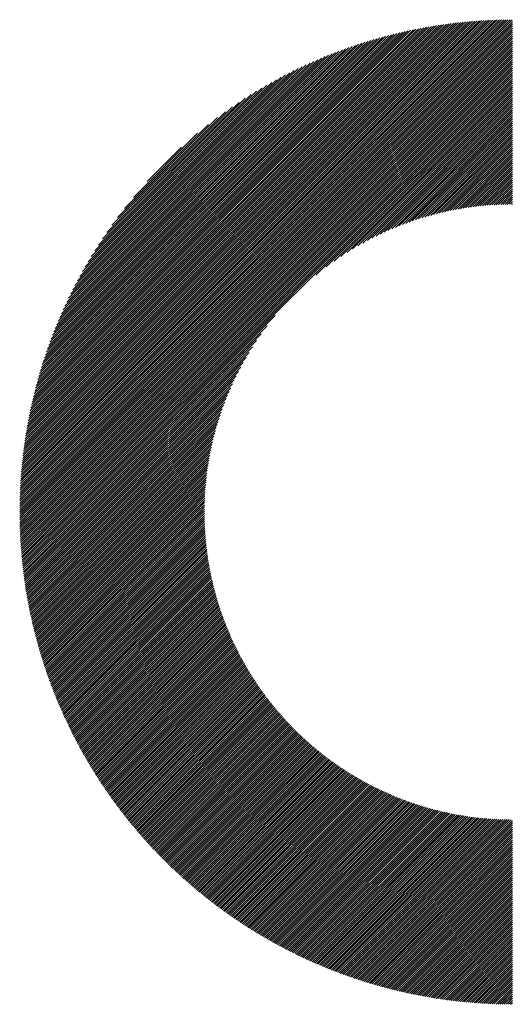
# Model space of a CAD drawing. Units: millimetres. Extents: x -323 to 307, y -257 to 190.
# Drawn here: x -148 to -134, y -202 to -173 of the extents above; entities that cross this region are included whole.
import ezdxf

# ---------------------------------------------------------------- set-up
doc = ezdxf.new("R2010")
doc.units = ezdxf.units.MM
doc.layers.add('CAXA0', color=7, linetype='Continuous', lineweight=70)
doc.layers.add('CAXA5', color=4, linetype='Continuous', lineweight=25)

# ---------------------------------------------------------------- blocks, each defined once
blk = doc.blocks.new('CAXBLOCK78')
at = {"layer": 'CAXA0', "color": 0, "linetype": 'Continuous', "lineweight": 25}
for p, q in [((-148.346, -187.574), (-133.709, -172.938)), ((-148.346, -187.511), (-133.772, -172.938)), ((-148.345, -187.448), (-133.836, -172.938)), ((-148.345, -187.385), (-133.899, -172.939)), ((-148.344, -187.321), (-133.963, -172.94)), ((-148.342, -187.257), (-134.027, -172.941)), ((-148.341, -187.192), (-134.091, -172.943)), ((-148.339, -187.127), (-134.156, -172.945)), ((-148.337, -187.062), (-134.221, -172.947)), ((-148.334, -186.997), (-134.287, -172.949)), ((-148.332, -186.932), (-134.352, -172.952)), ((-148.329, -186.866), (-134.418, -172.955)), ((-148.325, -186.799), (-134.484, -172.958)), ((-148.322, -186.733), (-134.551, -172.962)), ((-148.318, -186.666), (-134.618, -172.966)), ((-148.313, -186.599), (-134.685, -172.97)), ((-148.308, -186.531), (-134.753, -172.975)), ((-148.303, -186.463), (-134.82, -172.98)), ((-148.298, -186.395), (-134.889, -172.986)), ((-148.292, -186.326), (-134.957, -172.991)), ((-148.287, -187.578), (-133.705, -172.997)), ((-148.286, -186.257), (-135.026, -172.997)), ((-148.28, -186.188), (-135.096, -173.004)), ((-148.273, -186.118), (-135.165, -173.011)), ((-148.266, -186.048), (-135.235, -173.018)), ((-148.258, -185.978), (-135.306, -173.025)), ((-148.25, -185.907), (-135.377, -173.033)), ((-148.242, -185.836), (-135.448, -173.042)), ((-148.233, -185.764), (-135.519, -173.051)), ((-148.224, -187.578), (-133.705, -173.059)), ((-148.224, -185.692), (-135.591, -173.06)), ((-148.214, -185.62), (-135.664, -173.069)), ((-148.204, -185.547), (-135.737, -173.079)), ((-148.194, -185.474), (-135.81, -173.09)), ((-148.183, -185.4), (-135.884, -173.101)), ((-148.172, -185.326), (-135.958, -173.112)), ((-148.161, -187.578), (-133.705, -173.122)), ((-148.16, -185.251), (-136.033, -173.124)), ((-148.147, -185.176), (-136.108, -173.136)), ((-148.135, -185.1), (-136.184, -173.149)), ((-148.121, -185.024), (-136.26, -173.162)), ((-148.108, -184.947), (-136.336, -173.176)), ((-148.098, -187.578), (-133.705, -173.185)), ((-148.093, -184.87), (-136.414, -173.19)), ((-148.078, -184.792), (-136.491, -173.205)), ((-148.063, -184.714), (-136.57, -173.221)), ((-148.047, -184.635), (-136.648, -173.237)), ((-148.036, -187.578), (-133.705, -173.248)), ((-148.031, -184.556), (-136.728, -173.253)), ((-148.013, -184.476), (-136.808, -173.27)), ((-147.996, -184.395), (-136.888, -173.288)), ((-147.977, -184.314), (-136.97, -173.306)), ((-147.973, -187.578), (-133.705, -173.311)), ((-147.958, -184.232), (-137.051, -173.325)), ((-147.939, -184.15), (-137.134, -173.345)), ((-147.919, -184.067), (-137.217, -173.365)), ((-147.91, -187.578), (-133.705, -173.374)), ((-147.898, -183.983), (-137.301, -173.386)), ((-147.876, -183.898), (-137.385, -173.408)), ((-147.853, -183.813), (-137.471, -173.43)), ((-147.847, -187.578), (-133.705, -173.437)), ((-147.83, -183.727), (-137.557, -173.453)), ((-147.806, -183.64), (-137.644, -173.477)), ((-147.784, -187.578), (-133.705, -173.5)), ((-147.782, -183.552), (-137.731, -173.502)), ((-147.756, -183.464), (-137.82, -173.528)), ((-147.729, -183.375), (-137.909, -173.554)), ((-147.721, -187.578), (-133.705, -173.562)), ((-147.702, -183.284), (-137.999, -173.582)), ((-147.674, -183.193), (-138.09, -173.61)), ((-147.658, -187.578), (-133.705, -173.625)), ((-147.645, -183.101), (-138.183, -173.639)), ((-147.614, -183.008), (-138.276, -173.669)), ((-147.596, -187.578), (-133.705, -173.688)), ((-147.583, -182.914), (-138.37, -173.701)), ((-147.551, -182.819), (-138.465, -173.733)), ((-147.533, -187.578), (-133.705, -173.751)), ((-147.517, -182.722), (-138.561, -173.767)), ((-147.482, -182.625), (-138.659, -173.801)), ((-147.47, -187.578), (-133.705, -173.814)), ((-147.447, -182.526), (-138.758, -173.837)), ((-147.409, -182.426), (-138.858, -173.874)), ((-147.407, -187.578), (-133.705, -173.877)), ((-147.371, -182.324), (-138.959, -173.913)), ((-147.344, -187.578), (-133.705, -173.94)), ((-147.331, -182.221), (-139.062, -173.953)), ((-147.289, -182.117), (-139.167, -173.994)), ((-147.281, -187.578), (-133.705, -174.002)), ((-147.246, -182.011), (-139.272, -174.037)), ((-147.218, -187.578), (-133.705, -174.065)), ((-147.201, -181.904), (-139.38, -174.082)), ((-147.155, -187.578), (-133.705, -174.128)), ((-147.155, -181.794), (-139.489, -174.129)), ((-147.107, -181.683), (-139.601, -174.177)), ((-147.093, -187.578), (-133.705, -174.191)), ((-147.056, -181.57), (-139.714, -174.228)), ((-147.03, -187.578), (-133.705, -174.254)), ((-147.004, -181.454), (-139.829, -174.28)), ((-146.967, -187.578), (-133.705, -174.317)), ((-146.949, -181.337), (-139.947, -174.335)), ((-146.904, -187.578), (-133.705, -174.38)), ((-146.891, -181.216), (-140.067, -174.392)), ((-146.841, -187.578), (-133.705, -174.442)), ((-146.831, -181.093), (-140.19, -174.452)), ((-146.778, -187.578), (-133.705, -174.505)), ((-146.769, -180.968), (-140.316, -174.515)), ((-146.715, -187.578), (-133.705, -174.568)), ((-146.703, -180.839), (-140.445, -174.581)), ((-146.653, -187.578), (-133.705, -174.631)), ((-146.633, -180.707), (-140.577, -174.651)), ((-146.56, -180.57), (-140.713, -174.724)), ((-146.482, -180.43), (-140.854, -174.801)), ((-139.545, -180.534), (-133.705, -174.694)), ((-139.24, -180.292), (-133.705, -174.757)), ((-146.4, -180.285), (-140.999, -174.884)), ((-146.312, -180.134), (-141.15, -174.972)), ((-146.218, -179.977), (-141.306, -175.065)), ((-139.003, -180.118), (-133.705, -174.82)), ((-138.8, -179.978), (-133.705, -174.883)), ((-138.619, -179.859), (-133.705, -174.945)), ((-138.453, -179.756), (-133.705, -175.008)), ((-138.298, -179.664), (-133.705, -175.071)), ((-146.117, -179.813), (-141.47, -175.166)), ((-146.008, -179.641), (-141.643, -175.276)), ((-138.153, -179.581), (-133.705, -175.134)), ((-138.015, -179.506), (-133.705, -175.197)), ((-137.883, -179.437), (-133.705, -175.26)), ((-137.756, -179.373), (-133.705, -175.323)), ((-137.634, -179.314), (-133.705, -175.385)), ((-145.888, -179.458), (-141.825, -175.396)), ((-145.755, -179.263), (-142.021, -175.528)), ((-145.606, -179.051), (-142.232, -175.677)), ((-137.516, -179.259), (-133.705, -175.448)), ((-137.402, -179.208), (-133.705, -175.511)), ((-137.291, -179.16), (-133.705, -175.574)), ((-137.183, -179.115), (-133.705, -175.637)), ((-145.435, -178.817), (-142.467, -175.849)), ((-137.077, -179.072), (-133.705, -175.7)), ((-136.974, -179.032), (-133.705, -175.763)), ((-136.874, -178.994), (-133.705, -175.826)), ((-136.775, -178.958), (-133.705, -175.888)), ((-136.678, -178.924), (-133.705, -175.951)), ((-145.23, -178.549), (-142.734, -176.053)), ((-136.583, -178.892), (-133.705, -176.014)), ((-136.49, -178.862), (-133.705, -176.077)), ((-136.399, -178.833), (-133.705, -176.14)), ((-136.309, -178.806), (-133.705, -176.203)), ((-136.22, -178.78), (-133.705, -176.266)), ((-144.968, -178.224), (-143.059, -176.316)), ((-136.133, -178.756), (-133.705, -176.328)), ((-136.046, -178.733), (-133.705, -176.391)), ((-135.962, -178.71), (-133.705, -176.454)), ((-135.878, -178.69), (-133.705, -176.517)), ((-144.557, -177.75), (-143.534, -176.727)), ((-135.795, -178.67), (-133.705, -176.58)), ((-135.713, -178.651), (-133.705, -176.643)), ((-135.633, -178.633), (-133.705, -176.706)), ((-135.553, -178.616), (-133.705, -176.769)), ((-135.474, -178.601), (-133.705, -176.831)), ((-135.397, -178.586), (-133.705, -176.894)), ((-135.32, -178.571), (-133.705, -176.957)), ((-135.243, -178.558), (-133.705, -177.02)), ((-135.168, -178.546), (-133.705, -177.083)), ((-135.093, -178.534), (-133.705, -177.146)), ((-135.019, -178.523), (-133.705, -177.209)), ((-134.946, -178.512), (-133.705, -177.271)), ((-134.874, -178.503), (-133.705, -177.334)), ((-134.802, -178.494), (-133.705, -177.397)), ((-134.731, -178.486), (-133.705, -177.46)), ((-134.66, -178.478), (-133.705, -177.523)), ((-134.59, -178.471), (-133.705, -177.586)), ((-134.521, -178.464), (-133.705, -177.649)), ((-134.452, -178.458), (-133.705, -177.712)), ((-134.384, -178.453), (-133.705, -177.774)), ((-134.316, -178.448), (-133.705, -177.837)), ((-134.249, -178.444), (-133.705, -177.9)), ((-134.183, -178.44), (-133.705, -177.963)), ((-134.117, -178.437), (-133.705, -178.026)), ((-134.051, -178.434), (-133.705, -178.089)), ((-133.986, -178.432), (-133.705, -178.152)), ((-133.921, -178.431), (-133.705, -178.214)), ((-133.857, -178.429), (-133.705, -178.277)), ((-133.793, -178.428), (-133.705, -178.34)), ((-133.73, -178.428), (-133.705, -178.403)), ((-146.59, -187.578), (-140.75, -181.739)), ((-146.527, -187.578), (-140.992, -182.044)), ((-146.464, -187.578), (-141.166, -182.28)), ((-146.401, -187.578), (-141.306, -182.483)), ((-146.338, -187.578), (-141.424, -182.665)), ((-146.275, -187.578), (-141.528, -182.831)), ((-146.212, -187.578), (-141.619, -182.985)), ((-146.15, -187.578), (-141.702, -183.131)), ((-146.087, -187.578), (-141.777, -183.269)), ((-146.024, -187.578), (-141.847, -183.401)), ((-145.961, -187.578), (-141.91, -183.528)), ((-145.898, -187.578), (-141.969, -183.65)), ((-145.835, -187.578), (-142.024, -183.767)), ((-145.772, -187.578), (-142.076, -183.882)), ((-145.71, -187.578), (-142.124, -183.993)), ((-145.647, -187.578), (-142.169, -184.101)), ((-145.584, -187.578), (-142.212, -184.206)), ((-145.521, -187.578), (-142.252, -184.309)), ((-145.458, -187.578), (-142.29, -184.41)), ((-145.395, -187.578), (-142.325, -184.509)), ((-145.332, -187.578), (-142.359, -184.605)), ((-145.27, -187.578), (-142.391, -184.7)), ((-145.207, -187.578), (-142.422, -184.793)), ((-145.144, -187.578), (-142.45, -184.885)), ((-145.081, -187.578), (-142.478, -184.975)), ((-145.018, -187.578), (-142.503, -185.064)), ((-144.955, -187.578), (-142.528, -185.151)), ((-144.892, -187.578), (-142.551, -185.237)), ((-144.829, -187.578), (-142.573, -185.322)), ((-144.767, -187.578), (-142.594, -185.406)), ((-144.704, -187.578), (-142.614, -185.489)), ((-144.641, -187.578), (-142.633, -185.57)), ((-144.578, -187.578), (-142.65, -185.651)), ((-144.515, -187.578), (-142.667, -185.73)), ((-144.452, -187.578), (-142.683, -185.809)), ((-144.389, -187.578), (-142.698, -185.887)), ((-144.327, -187.578), (-142.712, -185.964)), ((-144.264, -187.578), (-142.726, -186.04)), ((-144.201, -187.578), (-142.738, -186.116)), ((-144.138, -187.578), (-142.75, -186.19)), ((-144.075, -187.578), (-142.761, -186.264)), ((-144.012, -187.578), (-142.771, -186.337)), ((-143.949, -187.578), (-142.781, -186.41)), ((-143.886, -187.578), (-142.79, -186.482)), ((-143.824, -187.578), (-142.798, -186.553)), ((-143.761, -187.578), (-142.806, -186.623)), ((-143.698, -187.578), (-142.813, -186.693)), ((-143.635, -187.578), (-142.819, -186.763)), ((-143.572, -187.578), (-142.825, -186.831)), ((-143.509, -187.578), (-142.83, -186.9)), ((-143.446, -187.578), (-142.835, -186.967)), ((-143.384, -187.578), (-142.84, -187.034)), ((-143.321, -187.578), (-142.843, -187.101)), ((-143.258, -187.578), (-142.846, -187.167)), ((-143.195, -187.578), (-142.849, -187.233)), ((-143.132, -187.578), (-142.851, -187.298)), ((-143.069, -187.578), (-142.853, -187.362)), ((-148.346, -187.637), (-148.287, -187.578)), ((-148.345, -187.762), (-148.161, -187.578)), ((-148.345, -187.7), (-148.224, -187.578)), ((-148.344, -187.824), (-148.098, -187.578)), ((-148.343, -187.886), (-148.036, -187.578)), ((-148.341, -187.947), (-147.973, -187.578)), ((-148.34, -188.008), (-147.91, -187.578)), ((-148.338, -188.069), (-147.847, -187.578)), ((-148.336, -188.13), (-147.784, -187.578)), ((-148.333, -188.19), (-147.721, -187.578)), ((-148.331, -188.251), (-147.658, -187.578)), ((-148.328, -188.311), (-147.596, -187.578)), ((-148.325, -188.37), (-147.533, -187.578)), ((-148.321, -188.43), (-147.47, -187.578)), ((-148.318, -188.489), (-147.407, -187.578)), ((-148.314, -188.548), (-147.344, -187.578)), ((-148.31, -188.607), (-147.281, -187.578)), ((-148.306, -188.666), (-147.218, -187.578)), ((-148.301, -188.724), (-147.155, -187.578)), ((-148.296, -188.782), (-147.093, -187.578)), ((-148.292, -188.84), (-147.03, -187.578)), ((-148.286, -188.898), (-146.967, -187.578)), ((-148.281, -188.955), (-146.904, -187.578)), ((-148.276, -189.013), (-146.841, -187.578)), ((-148.27, -189.07), (-146.778, -187.578)), ((-148.264, -189.127), (-146.715, -187.578)), ((-148.258, -189.184), (-146.653, -187.578)), ((-148.251, -189.24), (-146.59, -187.578)), ((-148.245, -189.296), (-146.527, -187.578)), ((-148.238, -189.353), (-146.464, -187.578)), ((-148.231, -189.408), (-146.401, -187.578)), ((-148.224, -189.464), (-146.338, -187.578)), ((-148.217, -189.52), (-146.275, -187.578)), ((-148.209, -189.575), (-146.212, -187.578)), ((-148.201, -189.63), (-146.15, -187.578)), ((-148.194, -189.685), (-146.087, -187.578)), ((-148.186, -189.74), (-146.024, -187.578)), ((-148.177, -189.795), (-145.961, -187.578)), ((-148.169, -189.849), (-145.898, -187.578)), ((-148.16, -189.903), (-145.835, -187.578)), ((-148.151, -189.957), (-145.772, -187.578)), ((-148.142, -190.011), (-145.71, -187.578)), ((-148.133, -190.065), (-145.647, -187.578)), ((-148.124, -190.119), (-145.584, -187.578)), ((-148.114, -190.172), (-145.521, -187.578)), ((-148.105, -190.225), (-145.458, -187.578)), ((-148.095, -190.278), (-145.395, -187.578)), ((-148.085, -190.331), (-145.332, -187.578)), ((-148.075, -190.384), (-145.27, -187.578)), ((-148.064, -190.436), (-145.207, -187.578)), ((-148.054, -190.489), (-145.144, -187.578)), ((-148.043, -190.541), (-145.081, -187.578)), ((-148.032, -190.593), (-145.018, -187.578)), ((-148.021, -190.645), (-144.955, -187.578)), ((-148.01, -190.696), (-144.892, -187.578)), ((-147.999, -190.748), (-144.829, -187.578)), ((-147.987, -190.799), (-144.767, -187.578)), ((-147.976, -190.85), (-144.704, -187.578)), ((-147.964, -190.901), (-144.641, -187.578)), ((-147.952, -190.952), (-144.578, -187.578)), ((-147.94, -191.003), (-144.515, -187.578)), ((-147.928, -191.054), (-144.452, -187.578)), ((-147.915, -191.104), (-144.389, -187.578)), ((-147.903, -191.154), (-144.327, -187.578)), ((-147.89, -191.205), (-144.264, -187.578)), ((-147.877, -191.255), (-144.201, -187.578)), ((-147.864, -191.304), (-144.138, -187.578)), ((-147.851, -191.354), (-144.075, -187.578)), ((-147.837, -191.404), (-144.012, -187.578)), ((-147.824, -191.453), (-143.949, -187.578)), ((-147.81, -191.502), (-143.886, -187.578)), ((-147.797, -191.551), (-143.824, -187.578)), ((-147.783, -191.6), (-143.761, -187.578)), ((-147.769, -191.649), (-143.698, -187.578)), ((-147.754, -191.698), (-143.635, -187.578)), ((-147.74, -191.746), (-143.572, -187.578)), ((-147.726, -191.795), (-143.509, -187.578)), ((-147.711, -191.843), (-143.446, -187.578)), ((-147.696, -191.891), (-143.384, -187.578)), ((-147.681, -191.939), (-143.321, -187.578)), ((-147.666, -191.987), (-143.258, -187.578)), ((-147.651, -192.035), (-143.195, -187.578)), ((-147.636, -192.082), (-143.132, -187.578)), ((-147.621, -192.13), (-143.069, -187.578)), ((-147.605, -192.177), (-143.006, -187.578)), ((-147.589, -192.224), (-142.943, -187.578)), ((-147.573, -192.271), (-142.881, -187.578)), ((-147.558, -192.318), (-142.856, -187.616)), ((-147.541, -192.365), (-142.855, -187.679)), ((-143.006, -187.578), (-142.854, -187.427)), ((-142.943, -187.578), (-142.855, -187.49)), ((-142.881, -187.578), (-142.856, -187.554)), ((-147.525, -192.412), (-142.854, -187.741)), ((-147.509, -192.458), (-142.853, -187.802)), ((-147.492, -192.505), (-142.851, -187.863)), ((-147.476, -192.551), (-142.849, -187.924)), ((-147.459, -192.597), (-142.847, -187.985)), ((-147.442, -192.643), (-142.844, -188.045)), ((-147.425, -192.689), (-142.841, -188.104)), ((-147.408, -192.735), (-142.837, -188.163)), ((-147.391, -192.78), (-142.833, -188.222)), ((-147.373, -192.826), (-142.829, -188.281)), ((-147.356, -192.871), (-142.824, -188.339)), ((-147.338, -192.916), (-142.819, -188.397)), ((-147.321, -192.961), (-142.814, -188.454)), ((-147.303, -193.006), (-142.808, -188.512)), ((-147.285, -193.051), (-142.802, -188.569)), ((-147.267, -193.096), (-142.796, -188.625)), ((-147.248, -193.141), (-142.789, -188.681)), ((-147.23, -193.185), (-142.782, -188.737)), ((-147.211, -193.229), (-142.775, -188.793)), ((-147.193, -193.274), (-142.767, -188.848)), ((-147.174, -193.318), (-142.759, -188.903)), ((-147.155, -193.362), (-142.751, -188.958)), ((-147.136, -193.406), (-142.743, -189.012)), ((-147.117, -193.45), (-142.734, -189.066)), ((-147.098, -193.493), (-142.725, -189.12)), ((-147.079, -193.537), (-142.716, -189.174)), ((-147.059, -193.58), (-142.706, -189.227)), ((-147.04, -193.624), (-142.696, -189.28)), ((-147.02, -193.667), (-142.686, -189.333)), ((-147, -193.71), (-142.676, -189.385)), ((-146.98, -193.753), (-142.665, -189.437)), ((-146.96, -193.796), (-142.654, -189.489)), ((-146.94, -193.838), (-142.643, -189.541)), ((-146.92, -193.881), (-142.631, -189.592)), ((-146.9, -193.923), (-142.62, -189.644)), ((-146.879, -193.966), (-142.608, -189.694)), ((-146.859, -194.008), (-142.595, -189.745)), ((-146.838, -194.05), (-142.583, -189.796)), ((-146.817, -194.092), (-142.57, -189.846)), ((-146.796, -194.134), (-142.557, -189.896)), ((-146.775, -194.176), (-142.544, -189.945)), ((-146.754, -194.218), (-142.531, -189.995)), ((-146.733, -194.26), (-142.517, -190.044)), ((-146.711, -194.301), (-142.503, -190.093)), ((-146.69, -194.342), (-142.489, -190.142)), ((-146.668, -194.384), (-142.475, -190.19)), ((-146.647, -194.425), (-142.46, -190.239)), ((-146.625, -194.466), (-142.446, -190.287)), ((-146.603, -194.507), (-142.431, -190.335)), ((-146.581, -194.548), (-142.416, -190.382)), ((-146.559, -194.588), (-142.4, -190.43)), ((-146.536, -194.629), (-142.384, -190.477)), ((-146.514, -194.67), (-142.369, -190.524)), ((-146.492, -194.71), (-142.353, -190.571)), ((-146.469, -194.75), (-142.336, -190.617)), ((-146.446, -194.79), (-142.32, -190.664)), ((-146.424, -194.831), (-142.303, -190.71)), ((-146.401, -194.871), (-142.286, -190.756)), ((-146.378, -194.91), (-142.269, -190.802)), ((-146.355, -194.95), (-142.252, -190.847)), ((-146.331, -194.99), (-142.234, -190.893)), ((-146.308, -195.029), (-142.217, -190.938)), ((-146.285, -195.069), (-142.199, -190.983)), ((-146.261, -195.108), (-142.181, -191.028)), ((-146.238, -195.147), (-142.162, -191.072)), ((-146.214, -195.187), (-142.144, -191.117)), ((-146.19, -195.226), (-142.125, -191.161)), ((-146.166, -195.265), (-142.106, -191.205)), ((-146.142, -195.303), (-142.087, -191.249)), ((-146.118, -195.342), (-142.068, -191.292)), ((-146.094, -195.381), (-142.049, -191.336)), ((-146.069, -195.419), (-142.029, -191.379)), ((-146.045, -195.458), (-142.009, -191.422)), ((-146.02, -195.496), (-141.989, -191.465)), ((-145.996, -195.534), (-141.969, -191.508)), ((-145.971, -195.572), (-141.949, -191.55)), ((-145.946, -195.61), (-141.928, -191.593)), ((-145.921, -195.648), (-141.908, -191.635)), ((-145.896, -195.686), (-141.887, -191.677)), ((-145.871, -195.724), (-141.866, -191.718)), ((-145.846, -195.761), (-141.844, -191.76)), ((-145.82, -195.799), (-141.823, -191.802)), ((-145.795, -195.836), (-141.801, -191.843)), ((-145.769, -195.874), (-141.78, -191.884)), ((-145.744, -195.911), (-141.758, -191.925)), ((-145.718, -195.948), (-141.735, -191.966)), ((-145.692, -195.985), (-141.713, -192.006)), ((-145.666, -196.022), (-141.691, -192.046)), ((-145.64, -196.059), (-141.668, -192.087)), ((-145.614, -196.095), (-141.645, -192.127)), ((-145.588, -196.132), (-141.622, -192.167)), ((-145.561, -196.168), (-141.599, -192.206)), ((-145.535, -196.205), (-141.576, -192.246)), ((-145.508, -196.241), (-141.552, -192.285)), ((-145.482, -196.277), (-141.529, -192.325)), ((-145.455, -196.313), (-141.505, -192.364)), ((-145.428, -196.349), (-141.481, -192.402)), ((-145.401, -196.385), (-141.457, -192.441)), ((-145.374, -196.421), (-141.432, -192.48)), ((-145.347, -196.457), (-141.408, -192.518)), ((-145.319, -196.493), (-141.383, -192.556)), ((-145.292, -196.528), (-141.358, -192.594)), ((-145.265, -196.563), (-141.333, -192.632)), ((-145.237, -196.599), (-141.308, -192.67)), ((-145.21, -196.634), (-141.283, -192.708)), ((-145.182, -196.669), (-141.258, -192.745)), ((-145.154, -196.704), (-141.232, -192.782)), ((-145.126, -196.739), (-141.206, -192.819)), ((-145.098, -196.774), (-141.18, -192.856)), ((-145.07, -196.809), (-141.154, -192.893)), ((-145.042, -196.843), (-141.128, -192.93)), ((-145.013, -196.878), (-141.101, -192.966)), ((-144.985, -196.912), (-141.075, -193.002)), ((-144.956, -196.947), (-141.048, -193.038)), ((-144.928, -196.981), (-141.021, -193.074)), ((-144.899, -197.015), (-140.994, -193.11)), ((-144.87, -197.049), (-140.967, -193.146)), ((-144.841, -197.083), (-140.94, -193.181)), ((-144.812, -197.117), (-140.912, -193.217)), ((-144.783, -197.151), (-140.884, -193.252)), ((-144.754, -197.184), (-140.857, -193.287)), ((-144.725, -197.218), (-140.829, -193.322)), ((-144.695, -197.251), (-140.801, -193.357)), ((-144.666, -197.285), (-140.772, -193.391)), ((-144.636, -197.318), (-140.744, -193.426)), ((-144.607, -197.351), (-140.715, -193.46)), ((-144.577, -197.384), (-140.686, -193.494)), ((-144.547, -197.417), (-140.658, -193.528)), ((-144.517, -197.45), (-140.628, -193.562)), ((-144.487, -197.483), (-140.599, -193.595)), ((-144.457, -197.516), (-140.57, -193.629)), ((-144.427, -197.549), (-140.54, -193.662)), ((-144.396, -197.581), (-140.511, -193.695)), ((-144.366, -197.613), (-140.481, -193.728)), ((-144.335, -197.646), (-140.451, -193.761)), ((-144.305, -197.678), (-140.421, -193.794)), ((-144.274, -197.71), (-140.39, -193.827)), ((-144.243, -197.742), (-140.36, -193.859)), ((-144.212, -197.774), (-140.329, -193.891)), ((-144.181, -197.806), (-140.299, -193.923)), ((-144.15, -197.838), (-140.268, -193.955)), ((-144.119, -197.87), (-140.237, -193.987)), ((-144.088, -197.901), (-140.205, -194.019)), ((-144.056, -197.933), (-140.174, -194.05)), ((-144.025, -197.964), (-140.143, -194.082)), ((-143.993, -197.995), (-140.111, -194.113)), ((-143.962, -198.026), (-140.079, -194.144)), ((-143.93, -198.058), (-140.047, -194.175)), ((-143.898, -198.089), (-140.015, -194.206)), ((-143.866, -198.119), (-139.983, -194.236)), ((-143.834, -198.15), (-139.95, -194.267)), ((-143.802, -198.181), (-139.918, -194.297)), ((-143.769, -198.212), (-139.885, -194.327)), ((-143.737, -198.242), (-139.852, -194.357)), ((-143.705, -198.272), (-139.819, -194.387)), ((-143.672, -198.303), (-139.786, -194.416)), ((-143.64, -198.333), (-139.752, -194.446)), ((-143.607, -198.363), (-139.719, -194.475)), ((-143.574, -198.393), (-139.685, -194.505)), ((-143.541, -198.423), (-139.651, -194.534)), ((-143.508, -198.453), (-139.617, -194.562)), ((-143.475, -198.483), (-139.583, -194.591)), ((-143.442, -198.512), (-139.549, -194.62)), ((-143.408, -198.542), (-139.515, -194.648)), ((-143.375, -198.571), (-139.48, -194.677)), ((-143.342, -198.601), (-139.445, -194.705)), ((-143.308, -198.63), (-139.41, -194.733)), ((-143.274, -198.659), (-139.375, -194.76)), ((-143.24, -198.688), (-139.34, -194.788)), ((-143.207, -198.717), (-139.305, -194.816)), ((-143.173, -198.746), (-139.269, -194.843)), ((-143.139, -198.775), (-139.234, -194.87)), ((-143.104, -198.804), (-139.198, -194.897)), ((-143.07, -198.832), (-139.162, -194.924)), ((-143.036, -198.861), (-139.126, -194.951)), ((-143.001, -198.889), (-139.089, -194.977)), ((-142.967, -198.918), (-139.053, -195.004)), ((-142.932, -198.946), (-139.016, -195.03)), ((-142.897, -198.974), (-138.979, -195.056)), ((-142.862, -199.002), (-138.942, -195.082)), ((-142.828, -199.03), (-138.905, -195.108)), ((-142.792, -199.058), (-138.868, -195.133)), ((-142.757, -199.085), (-138.831, -195.159)), ((-142.722, -199.113), (-138.793, -195.184)), ((-142.687, -199.141), (-138.755, -195.209)), ((-142.651, -199.168), (-138.717, -195.234)), ((-142.616, -199.195), (-138.679, -195.259)), ((-142.58, -199.223), (-138.641, -195.284)), ((-142.544, -199.25), (-138.603, -195.308)), ((-142.509, -199.277), (-138.564, -195.332)), ((-142.473, -199.304), (-138.525, -195.356)), ((-142.437, -199.331), (-138.487, -195.38)), ((-142.401, -199.357), (-138.447, -195.404)), ((-142.364, -199.384), (-138.408, -195.428)), ((-142.328, -199.411), (-138.369, -195.451)), ((-142.292, -199.437), (-138.329, -195.475)), ((-142.255, -199.463), (-138.29, -195.498)), ((-142.219, -199.49), (-138.25, -195.521)), ((-142.182, -199.516), (-138.21, -195.543)), ((-142.145, -199.542), (-138.169, -195.566)), ((-142.108, -199.568), (-138.129, -195.589)), ((-142.071, -199.594), (-138.088, -195.611)), ((-142.034, -199.619), (-138.048, -195.633)), ((-141.997, -199.645), (-138.007, -195.655)), ((-141.959, -199.671), (-137.966, -195.677)), ((-141.922, -199.696), (-137.924, -195.698)), ((-141.885, -199.721), (-137.883, -195.72)), ((-141.847, -199.747), (-137.841, -195.741)), ((-141.809, -199.772), (-137.799, -195.762)), ((-141.771, -199.797), (-137.757, -195.783)), ((-141.733, -199.822), (-137.715, -195.803)), ((-141.695, -199.847), (-137.673, -195.824)), ((-141.657, -199.871), (-137.63, -195.844)), ((-141.619, -199.896), (-137.588, -195.864)), ((-141.581, -199.921), (-137.545, -195.884)), ((-141.542, -199.945), (-137.502, -195.904)), ((-141.504, -199.969), (-137.458, -195.924)), ((-141.465, -199.994), (-137.415, -195.943)), ((-141.426, -200.018), (-137.371, -195.962)), ((-141.388, -200.042), (-137.327, -195.981)), ((-141.349, -200.066), (-137.283, -196)), ((-141.31, -200.089), (-137.239, -196.019)), ((-141.27, -200.113), (-137.195, -196.037)), ((-141.231, -200.137), (-137.15, -196.056)), ((-141.192, -200.16), (-137.105, -196.074)), ((-141.152, -200.184), (-137.06, -196.092)), ((-141.113, -200.207), (-137.015, -196.109)), ((-141.073, -200.23), (-136.97, -196.127)), ((-141.033, -200.253), (-136.924, -196.144)), ((-140.993, -200.276), (-136.878, -196.161)), ((-140.953, -200.299), (-136.832, -196.178)), ((-140.913, -200.322), (-136.786, -196.195)), ((-140.873, -200.345), (-136.74, -196.211)), ((-140.833, -200.367), (-136.693, -196.227)), ((-140.792, -200.39), (-136.646, -196.243)), ((-140.752, -200.412), (-136.599, -196.259)), ((-140.711, -200.434), (-136.552, -196.275)), ((-140.67, -200.456), (-136.505, -196.29)), ((-140.63, -200.478), (-136.457, -196.305)), ((-140.589, -200.5), (-136.409, -196.32)), ((-140.548, -200.522), (-136.361, -196.335)), ((-140.506, -200.544), (-136.312, -196.35)), ((-140.465, -200.565), (-136.264, -196.364)), ((-140.424, -200.587), (-136.215, -196.378)), ((-140.382, -200.608), (-136.166, -196.392)), ((-140.341, -200.629), (-136.117, -196.405)), ((-140.299, -200.65), (-136.067, -196.419)), ((-140.257, -200.671), (-136.018, -196.432)), ((-140.215, -200.692), (-135.968, -196.445)), ((-140.173, -200.713), (-135.917, -196.457)), ((-140.131, -200.734), (-135.867, -196.47)), ((-140.089, -200.754), (-135.816, -196.482)), ((-140.046, -200.775), (-135.765, -196.494)), ((-140.004, -200.795), (-135.714, -196.506)), ((-139.961, -200.815), (-135.663, -196.517)), ((-139.918, -200.836), (-135.611, -196.528)), ((-139.875, -200.856), (-135.559, -196.539)), ((-139.832, -200.875), (-135.507, -196.55)), ((-139.789, -200.895), (-135.454, -196.56)), ((-139.746, -200.915), (-135.402, -196.57)), ((-139.703, -200.934), (-135.349, -196.58)), ((-139.659, -200.954), (-135.295, -196.59)), ((-139.616, -200.973), (-135.242, -196.599)), ((-139.572, -200.992), (-135.188, -196.608)), ((-139.528, -201.011), (-135.134, -196.617)), ((-139.484, -201.03), (-135.079, -196.625)), ((-139.44, -201.049), (-135.024, -196.633)), ((-139.396, -201.068), (-134.969, -196.641)), ((-139.352, -201.086), (-134.914, -196.649)), ((-139.308, -201.105), (-134.859, -196.656)), ((-139.263, -201.123), (-134.803, -196.663)), ((-139.218, -201.142), (-134.746, -196.669)), ((-139.174, -201.16), (-134.69, -196.676)), ((-139.129, -201.178), (-134.633, -196.682)), ((-139.084, -201.195), (-134.576, -196.687)), ((-139.039, -201.213), (-134.518, -196.693)), ((-138.993, -201.231), (-134.46, -196.698)), ((-138.948, -201.248), (-134.402, -196.702)), ((-138.902, -201.266), (-134.343, -196.707)), ((-138.857, -201.283), (-134.284, -196.711)), ((-138.811, -201.3), (-134.225, -196.714)), ((-138.765, -201.317), (-134.165, -196.717)), ((-138.719, -201.334), (-134.105, -196.72)), ((-138.673, -201.351), (-134.045, -196.723)), ((-138.627, -201.367), (-133.984, -196.725)), ((-138.58, -201.384), (-133.923, -196.726)), ((-138.534, -201.4), (-133.861, -196.728)), ((-138.487, -201.416), (-133.799, -196.728)), ((-138.44, -201.432), (-133.737, -196.729)), ((-138.393, -201.448), (-133.705, -196.76)), ((-138.346, -201.464), (-133.705, -196.823)), ((-138.299, -201.48), (-133.705, -196.886)), ((-138.252, -201.495), (-133.705, -196.949)), ((-138.204, -201.511), (-133.705, -197.011)), ((-138.157, -201.526), (-133.705, -197.074)), ((-138.109, -201.541), (-133.705, -197.137)), ((-138.061, -201.556), (-133.705, -197.2)), ((-138.013, -201.571), (-133.705, -197.263)), ((-137.965, -201.586), (-133.705, -197.326)), ((-137.917, -201.6), (-133.705, -197.389)), ((-137.868, -201.615), (-133.705, -197.452)), ((-137.82, -201.629), (-133.705, -197.514)), ((-137.771, -201.643), (-133.705, -197.577)), ((-137.722, -201.657), (-133.705, -197.64)), ((-137.673, -201.671), (-133.705, -197.703)), ((-137.624, -201.685), (-133.705, -197.766)), ((-137.575, -201.698), (-133.705, -197.829)), ((-137.526, -201.712), (-133.705, -197.892)), ((-137.476, -201.725), (-133.705, -197.954)), ((-137.426, -201.738), (-133.705, -198.017)), ((-137.376, -201.751), (-133.705, -198.08)), ((-137.326, -201.764), (-133.705, -198.143)), ((-137.276, -201.777), (-133.705, -198.206)), ((-137.226, -201.79), (-133.705, -198.269)), ((-137.176, -201.802), (-133.705, -198.332)), ((-137.125, -201.814), (-133.705, -198.394)), ((-137.074, -201.826), (-133.705, -198.457)), ((-137.023, -201.838), (-133.705, -198.52)), ((-136.972, -201.85), (-133.705, -198.583)), ((-136.921, -201.862), (-133.705, -198.646)), ((-136.87, -201.873), (-133.705, -198.709)), ((-136.818, -201.884), (-133.705, -198.772)), ((-136.766, -201.896), (-133.705, -198.835)), ((-136.714, -201.907), (-133.705, -198.897)), ((-136.662, -201.917), (-133.705, -198.96)), ((-136.61, -201.928), (-133.705, -199.023)), ((-136.558, -201.939), (-133.705, -199.086)), ((-136.505, -201.949), (-133.705, -199.149)), ((-136.453, -201.959), (-133.705, -199.212)), ((-136.4, -201.969), (-133.705, -199.275)), ((-136.347, -201.979), (-133.705, -199.337)), ((-136.293, -201.989), (-133.705, -199.4)), ((-136.24, -201.998), (-133.705, -199.463)), ((-136.187, -202.007), (-133.705, -199.526)), ((-136.133, -202.017), (-133.705, -199.589)), ((-136.079, -202.025), (-133.705, -199.652)), ((-136.025, -202.034), (-133.705, -199.715)), ((-135.971, -202.043), (-133.705, -199.778)), ((-135.916, -202.051), (-133.705, -199.84)), ((-135.861, -202.06), (-133.705, -199.903)), ((-135.807, -202.068), (-133.705, -199.966)), ((-135.752, -202.075), (-133.705, -200.029)), ((-135.696, -202.083), (-133.705, -200.092)), ((-135.641, -202.091), (-133.705, -200.155)), ((-135.586, -202.098), (-133.705, -200.218)), ((-135.53, -202.105), (-133.705, -200.28)), ((-135.474, -202.112), (-133.705, -200.343)), ((-135.418, -202.119), (-133.705, -200.406)), ((-135.361, -202.125), (-133.705, -200.469)), ((-135.305, -202.132), (-133.705, -200.532)), ((-135.248, -202.138), (-133.705, -200.595)), ((-135.191, -202.144), (-133.705, -200.658)), ((-135.134, -202.149), (-133.705, -200.721)), ((-135.077, -202.155), (-133.705, -200.783)), ((-135.019, -202.16), (-133.705, -200.846)), ((-134.961, -202.165), (-133.705, -200.909)), ((-134.903, -202.17), (-133.705, -200.972)), ((-134.845, -202.175), (-133.705, -201.035)), ((-134.787, -202.179), (-133.705, -201.098)), ((-134.728, -202.183), (-133.705, -201.161)), ((-134.669, -202.187), (-133.705, -201.223)), ((-134.61, -202.191), (-133.705, -201.286)), ((-134.551, -202.195), (-133.705, -201.349)), ((-134.491, -202.198), (-133.705, -201.412)), ((-134.431, -202.201), (-133.705, -201.475)), ((-134.371, -202.204), (-133.705, -201.538)), ((-134.311, -202.207), (-133.705, -201.601)), ((-134.251, -202.209), (-133.705, -201.664)), ((-134.19, -202.211), (-133.705, -201.726)), ((-134.129, -202.213), (-133.705, -201.789)), ((-134.068, -202.215), (-133.705, -201.852)), ((-134.006, -202.216), (-133.705, -201.915)), ((-133.945, -202.217), (-133.705, -201.978)), ((-133.883, -202.218), (-133.705, -202.041)), ((-133.82, -202.219), (-133.705, -202.104)), ((-133.758, -202.219), (-133.705, -202.166))]:
    blk.add_line(p, q, dxfattribs=at)

msp = doc.modelspace()

# ---------------------------------------------------------------- block references
at = {"layer": 'CAXA5', "color": 96}
msp.add_blockref('CAXBLOCK78', (0, 0), dxfattribs=at)

doc.saveas('drawing.dxf')
